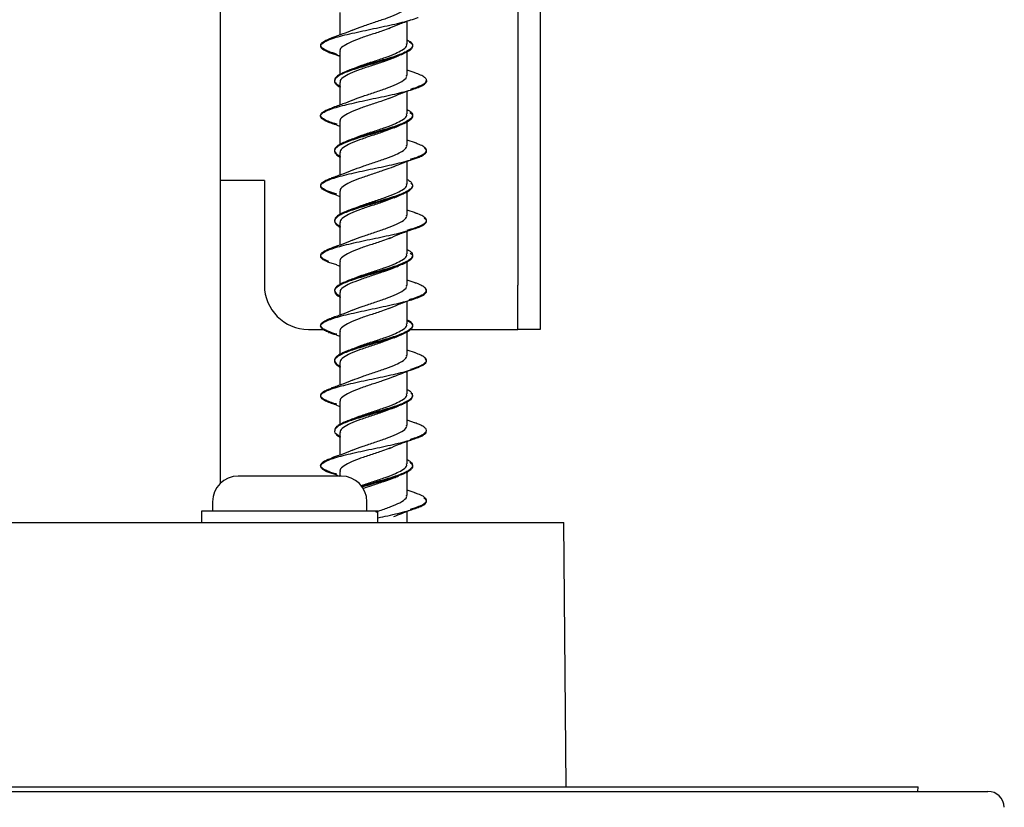
# Model space of a CAD drawing. Units: millimetres. Extents: x 7 to 638, y 4 to 429.
# Drawn here: x 470 to 482, y 198 to 207 of the extents above; entities that cross this region are included whole.
import ezdxf

# ---------------------------------------------------------------- set-up
doc = ezdxf.new("R2010")
doc.units = ezdxf.units.MM

msp = doc.modelspace()

# ---------------------------------------------------------------- linework, layer by layer
at = {"color": 7, "linetype": 'Continuous', "lineweight": 25}
for p, q in [((476.238, 221.756), (476.238, 203.569)), ((472.613, 214.781), (472.613, 201.323)), ((475.988, 214.781), (475.988, 203.569)), ((473.97, 206.661), (473.97, 206.406)), ((474.732, 206.306), (474.732, 206.562)), ((473.844, 206.209), (473.97, 206.169)), ((473.945, 206.178), (473.844, 206.209)), ((473.934, 206.179), (473.97, 206.165)), ((473.97, 206.222), (473.97, 205.957)), ((474.732, 205.951), (474.732, 206.216)), ((474.822, 205.977), (474.732, 206.009)), ((473.97, 205.867), (473.97, 205.612)), ((474.732, 205.512), (474.732, 205.769)), ((473.97, 205.428), (473.97, 205.165)), ((474.732, 205.158), (474.732, 205.421)), ((473.933, 205.385), (473.97, 205.372)), ((474.825, 205.182), (474.732, 205.215)), ((473.97, 205.073), (473.97, 204.818)), ((474.732, 204.718), (474.732, 204.974)), ((473.113, 204.756), (472.613, 204.756)), ((473.113, 204.756), (473.113, 203.569)), ((473.97, 204.634), (473.97, 204.372)), ((474.732, 204.364), (474.732, 204.625)), ((473.929, 204.592), (473.97, 204.577)), ((474.825, 204.389), (474.732, 204.422)), ((473.97, 204.279), (473.97, 204.025)), ((474.732, 203.925), (474.732, 204.181)), ((473.97, 203.84), (473.97, 203.574)), ((473.933, 203.799), (473.843, 203.828)), ((473.93, 203.799), (473.97, 203.784)), ((474.732, 203.57), (474.732, 203.832)), ((474.822, 203.596), (474.732, 203.628)), ((475.988, 203.069), (475.988, 203.569)), ((476.238, 203.569), (476.238, 203.069)), ((473.97, 203.486), (473.97, 203.231)), ((474.732, 203.131), (474.732, 203.388)), ((473.613, 203.069), (473.779, 203.069)), ((474.772, 203.069), (475.738, 203.069)), ((475.738, 203.069), (475.988, 203.069)), ((476.238, 203.069), (475.988, 203.069)), ((473.934, 203.004), (473.97, 202.991)), ((473.97, 203.046), (473.97, 202.784)), ((474.732, 202.776), (474.732, 203.038)), ((474.825, 202.801), (474.732, 202.834)), ((473.97, 202.692), (473.97, 202.437)), ((474.732, 202.337), (474.732, 202.593)), ((473.929, 202.211), (473.97, 202.196)), ((473.97, 202.253), (473.97, 201.991)), ((474.732, 201.983), (474.732, 202.244)), ((474.825, 202.007), (474.732, 202.04)), ((473.97, 201.898), (473.97, 201.644)), ((474.732, 201.544), (474.732, 201.8)), ((473.984, 201.406), (472.817, 201.406)), ((473.93, 201.417), (473.97, 201.403)), ((473.97, 201.459), (473.97, 201.406)), ((474.732, 201.189), (474.732, 201.451)), ((474.822, 201.214), (474.732, 201.247)), ((472.525, 201.114), (472.525, 201.006)), ((474.275, 201.006), (474.275, 201.114)), ((472.4, 201.006), (472.4, 200.881)), ((474.4, 201.006), (472.4, 201.006)), ((474.4, 200.881), (474.4, 201.006)), ((474.732, 200.881), (474.732, 201.006)), ((432.288, 200.881), (476.509, 200.881)), ((476.535, 197.881), (476.509, 200.881)), ((383.262, 197.831), (481.314, 197.831)), ((384.051, 197.881), (480.526, 197.881)), ((480.523, 197.831), (480.526, 197.881))]:
    msp.add_line(p, q, dxfattribs=at)
for centre, radius, start, end in [((473.613, 203.569), 0.5, 180, 270), ((472.817, 201.114), 0.292, 90, 180), ((473.984, 201.114), 0.292, 0, 90), ((481.314, 197.644), 0.187, 2, 90)]:
    msp.add_arc(centre, radius, start, end, dxfattribs=at)
for points, knots in [([(474.111, 206.461), (474.112, 206.461), (474.142, 206.476), (474.232, 206.506), (474.365, 206.552), (474.5, 206.597), (474.607, 206.637), (474.653, 206.663), (474.673, 206.674)], [0, 0, 0, 0, 0.005506, 0.215831, 0.425691, 0.635994, 0.846196, 1, 1, 1, 1]), ([(473.844, 206.209), (473.843, 206.209), (473.821, 206.218), (473.783, 206.235), (473.752, 206.262), (473.748, 206.288), (473.777, 206.323), (473.854, 206.358), (473.972, 206.393), (474.114, 206.428), (474.278, 206.463), (474.445, 206.498), (474.606, 206.533), (474.748, 206.568), (474.831, 206.595), (474.856, 206.605), (474.858, 206.606)], [0, 0, 0, 0, 0.0007787, 0.0671006, 0.1331455, 0.1993332, 0.2658175, 0.3979303, 0.4639631, 0.5302219, 0.6625938, 0.7287735, 0.7948216, 0.9270513, 0.9934785, 1, 1, 1, 1]), ([(474.528, 206.481), (474.564, 206.497), (474.639, 206.531), (474.726, 206.561), (474.771, 206.577)], [0, 0, 0, 0, 0.484736, 1, 1, 1, 1]), ([(474.112, 206.461), (474.076, 206.447), (474.003, 206.417), (473.921, 206.388), (473.879, 206.374)], [0, 0, 0, 0, 0.49115, 1, 1, 1, 1]), ([(474.539, 206.486), (474.51, 206.475), (474.442, 206.449), (474.315, 206.408), (474.183, 206.364), (474.07, 206.318), (473.997, 206.274), (473.964, 206.242), (473.972, 206.224), (473.973, 206.222)], [0, 0, 0, 0, 0.123324, 0.29336, 0.463141, 0.632806, 0.802877, 0.972561, 1, 1, 1, 1]), ([(473.843, 206.219), (473.826, 206.226), (473.788, 206.243), (473.756, 206.268), (473.747, 206.294), (473.764, 206.32), (473.808, 206.346), (473.848, 206.364), (473.879, 206.374), (473.88, 206.374)], [0, 0, 0, 0, 0.145694, 0.314661, 0.483646, 0.652658, 0.821624, 0.990647, 1, 1, 1, 1]), ([(474.673, 206.235), (474.695, 206.25), (474.729, 206.274), (474.727, 206.297), (474.726, 206.306)], [0, 0, 0, 0, 0.633362, 1, 1, 1, 1]), ([(474.732, 206.352), (474.748, 206.342), (474.782, 206.324), (474.795, 206.297), (474.792, 206.27), (474.768, 206.244), (474.738, 206.227), (474.724, 206.219)], [0, 0, 0, 0, 0.208164, 0.410223, 0.611365, 0.812677, 1, 1, 1, 1]), ([(474.755, 206.33), (474.761, 206.326), (474.793, 206.304), (474.799, 206.273), (474.772, 206.238), (474.744, 206.219), (474.726, 206.21), (474.725, 206.209)], [0, 0, 0, 0, 0.101164, 0.542951, 0.763704, 0.98446, 1, 1, 1, 1]), ([(473.842, 206.21), (473.842, 206.209), (473.843, 206.209), (473.843, 206.209), (473.844, 206.209)], [0, 0, 0, 0, 0.442859, 1, 1, 1, 1]), ([(473.932, 206.189), (473.904, 206.198), (473.872, 206.208), (473.846, 206.218), (473.843, 206.219)], [0, 0, 0, 0, 0.878219, 1, 1, 1, 1]), ([(474.724, 206.219), (474.723, 206.218), (474.688, 206.2), (474.619, 206.172), (474.507, 206.136), (474.385, 206.101), (474.257, 206.065), (474.14, 206.029), (474.037, 205.994), (473.96, 205.958), (473.917, 205.922), (473.904, 205.895), (473.913, 205.869), (473.939, 205.844), (473.966, 205.829), (473.977, 205.822)], [0, 0, 0, 0, 0.00502, 0.139785, 0.207125, 0.274658, 0.409618, 0.477111, 0.544462, 0.679282, 0.747, 0.814405, 0.881816, 0.949539, 1, 1, 1, 1]), ([(474.725, 206.209), (474.686, 206.192), (474.628, 206.165), (474.518, 206.131), (474.428, 206.104), (474.334, 206.077), (474.241, 206.05), (474.152, 206.023), (474.072, 205.996), (474.005, 205.97), (473.938, 205.934), (473.904, 205.898), (473.91, 205.862), (473.934, 205.837), (473.963, 205.82), (473.977, 205.812)], [0, 0, 0, 0, 0.13025, 0.19787, 0.265219, 0.332726, 0.400519, 0.468315, 0.535828, 0.603176, 0.670789, 0.805699, 0.873115, 0.94052, 1, 1, 1, 1]), ([(474.108, 206.02), (474.143, 206.034), (474.216, 206.064), (474.351, 206.107), (474.486, 206.153), (474.6, 206.195), (474.65, 206.222), (474.673, 206.235)], [0, 0, 0, 0, 0.198919, 0.407795, 0.616257, 0.825208, 1, 1, 1, 1]), ([(474.582, 206.148), (474.544, 206.133), (474.466, 206.103), (474.328, 206.058), (474.195, 206.014), (474.08, 205.968), (474.002, 205.923), (473.966, 205.89), (473.973, 205.871), (473.974, 205.867)], [0, 0, 0, 0, 0.159502, 0.319528, 0.479324, 0.639008, 0.79907, 0.958772, 1, 1, 1, 1]), ([(474.581, 206.148), (474.59, 206.151), (474.607, 206.159), (474.625, 206.166), (474.634, 206.17)], [0, 0, 0, 0, 0.498742, 1, 1, 1, 1]), ([(474.112, 206.022), (474.102, 206.018), (474.081, 206.009), (474.06, 206.001), (474.049, 205.996)], [0, 0, 0, 0, 0.496949, 1, 1, 1, 1]), ([(474.858, 205.822), (474.878, 205.83), (474.917, 205.848), (474.947, 205.874), (474.954, 205.9), (474.933, 205.926), (474.89, 205.952), (474.842, 205.969), (474.819, 205.978)], [0, 0, 0, 0, 0.165393, 0.333666, 0.501866, 0.670135, 0.838372, 1, 1, 1, 1]), ([(474.112, 205.667), (474.112, 205.667), (474.142, 205.683), (474.232, 205.713), (474.365, 205.757), (474.5, 205.803), (474.607, 205.844), (474.653, 205.869), (474.673, 205.88)], [0, 0, 0, 0, 0.002789, 0.213599, 0.424455, 0.634898, 0.845834, 1, 1, 1, 1]), ([(474.673, 205.88), (474.697, 205.897), (474.731, 205.921), (474.727, 205.944), (474.726, 205.951)], [0, 0, 0, 0, 0.699641, 1, 1, 1, 1]), ([(474.857, 205.812), (474.88, 205.822), (474.923, 205.84), (474.947, 205.868), (474.961, 205.885), (474.948, 205.894), (474.948, 205.894)], [0, 0, 0, 0, 0.358241, 0.677156, 0.995269, 1, 1, 1, 1]), ([(473.843, 205.415), (473.839, 205.417), (473.791, 205.437), (473.75, 205.465), (473.749, 205.5), (473.786, 205.535), (473.872, 205.57), (473.995, 205.605), (474.103, 205.631), (474.222, 205.658), (474.388, 205.693), (474.556, 205.728), (474.701, 205.763), (474.791, 205.788), (474.836, 205.804), (474.857, 205.812)], [0, 0, 0, 0, 0.015036, 0.147365, 0.213469, 0.279572, 0.411901, 0.478251, 0.544309, 0.610474, 0.676943, 0.809102, 0.875138, 0.941373, 1, 1, 1, 1]), ([(474.525, 205.686), (474.561, 205.702), (474.635, 205.735), (474.722, 205.766), (474.767, 205.782)], [0, 0, 0, 0, 0.486254, 1, 1, 1, 1]), ([(474.769, 205.792), (474.772, 205.793), (474.808, 205.803), (474.835, 205.813), (474.858, 205.822), (474.858, 205.822)], [0, 0, 0, 0, 0.103167, 0.98505, 1, 1, 1, 1]), ([(474.857, 205.812), (474.858, 205.812), (474.859, 205.812), (474.86, 205.813), (474.861, 205.815), (474.861, 205.816), (474.861, 205.818), (474.861, 205.82), (474.86, 205.821), (474.859, 205.822), (474.858, 205.822)], [0, 0, 0, 0, 0.092915, 0.22248, 0.352015, 0.482157, 0.611638, 0.740832, 0.870598, 1, 1, 1, 1]), ([(474.114, 205.668), (474.077, 205.653), (474.003, 205.623), (473.92, 205.594), (473.878, 205.579)], [0, 0, 0, 0, 0.489732, 1, 1, 1, 1]), ([(474.534, 205.691), (474.507, 205.68), (474.44, 205.655), (474.315, 205.615), (474.183, 205.569), (474.07, 205.525), (473.997, 205.48), (473.964, 205.447), (473.972, 205.43), (473.973, 205.428)], [0, 0, 0, 0, 0.1182777, 0.2891191, 0.4597514, 0.6308138, 0.8015496, 0.9722485, 1, 1, 1, 1]), ([(473.843, 205.425), (473.841, 205.426), (473.817, 205.436), (473.78, 205.454), (473.751, 205.48), (473.749, 205.506), (473.772, 205.533), (473.819, 205.559), (473.87, 205.576), (473.895, 205.585)], [0, 0, 0, 0, 0.01714, 0.180935, 0.344765, 0.508582, 0.672367, 0.836213, 1, 1, 1, 1]), ([(474.673, 205.441), (474.695, 205.456), (474.729, 205.48), (474.727, 205.503), (474.726, 205.512)], [0, 0, 0, 0, 0.6322049, 1, 1, 1, 1]), ([(474.763, 205.527), (474.77, 205.523), (474.792, 205.509), (474.795, 205.487), (474.786, 205.454), (474.748, 205.43), (474.724, 205.415)], [0, 0, 0, 0, 0.116429, 0.356047, 0.595583, 1, 1, 1, 1]), ([(474.732, 205.562), (474.74, 205.557), (474.766, 205.543), (474.788, 205.52), (474.796, 205.494), (474.782, 205.462), (474.746, 205.439), (474.725, 205.425)], [0, 0, 0, 0, 0.106242, 0.301813, 0.497249, 0.693582, 1, 1, 1, 1]), ([(473.842, 205.416), (473.842, 205.416), (473.843, 205.415), (473.843, 205.415), (473.843, 205.415)], [0, 0, 0, 0, 0.62301, 1, 1, 1, 1]), ([(473.937, 205.394), (473.928, 205.397), (473.891, 205.407), (473.864, 205.417), (473.843, 205.425)], [0, 0, 0, 0, 0.235601, 1, 1, 1, 1]), ([(473.937, 205.384), (473.924, 205.388), (473.888, 205.398), (473.861, 205.409), (473.843, 205.415)], [0, 0, 0, 0, 0.341337, 1, 1, 1, 1]), ([(474.724, 205.415), (474.719, 205.413), (474.696, 205.401), (474.648, 205.38), (474.572, 205.353), (474.485, 205.326), (474.392, 205.3), (474.298, 205.273), (474.206, 205.246), (474.121, 205.219), (474.022, 205.184), (473.948, 205.148), (473.911, 205.112), (473.903, 205.076), (473.93, 205.045), (473.969, 205.023), (473.977, 205.019)], [0, 0, 0, 0, 0.021446, 0.089085, 0.156443, 0.223938, 0.291725, 0.359533, 0.427064, 0.494412, 0.562014, 0.69694, 0.764372, 0.831769, 0.966663, 1, 1, 1, 1]), ([(474.725, 205.425), (474.717, 205.421), (474.693, 205.408), (474.64, 205.387), (474.536, 205.351), (474.412, 205.315), (474.287, 205.279), (474.166, 205.244), (474.058, 205.208), (473.978, 205.172), (473.934, 205.146), (473.91, 205.119), (473.905, 205.083), (473.933, 205.053), (473.97, 205.032), (473.976, 205.028)], [0, 0, 0, 0, 0.029649, 0.097004, 0.164465, 0.299403, 0.366955, 0.434285, 0.568995, 0.636756, 0.70421, 0.771569, 0.839225, 0.974097, 1, 1, 1, 1]), ([(474.107, 205.226), (474.143, 205.24), (474.216, 205.27), (474.351, 205.314), (474.486, 205.358), (474.6, 205.402), (474.65, 205.429), (474.673, 205.441)], [0, 0, 0, 0, 0.199126, 0.407857, 0.616457, 0.824754, 1, 1, 1, 1]), ([(474.586, 205.355), (474.548, 205.341), (474.472, 205.311), (474.335, 205.267), (474.201, 205.221), (474.085, 205.177), (474.005, 205.132), (473.967, 205.097), (473.973, 205.078), (473.975, 205.073)], [0, 0, 0, 0, 0.155982, 0.314989, 0.4738, 0.633007, 0.791913, 0.950789, 1, 1, 1, 1]), ([(474.583, 205.354), (474.592, 205.358), (474.609, 205.366), (474.627, 205.373), (474.636, 205.377)], [0, 0, 0, 0, 0.498825, 1, 1, 1, 1]), ([(474.112, 205.228), (474.102, 205.224), (474.081, 205.215), (474.059, 205.206), (474.048, 205.202)], [0, 0, 0, 0, 0.496535, 1, 1, 1, 1]), ([(474.858, 205.028), (474.863, 205.03), (474.889, 205.041), (474.926, 205.06), (474.951, 205.087), (474.951, 205.113), (474.924, 205.139), (474.88, 205.162), (474.838, 205.177), (474.82, 205.183)], [0, 0, 0, 0, 0.038313, 0.207876, 0.377383, 0.546952, 0.716454, 0.885994, 1, 1, 1, 1]), ([(474.11, 204.873), (474.147, 204.887), (474.222, 204.917), (474.359, 204.962), (474.493, 205.006), (474.603, 205.048), (474.652, 205.075), (474.673, 205.087)], [0, 0, 0, 0, 0.204782, 0.414932, 0.625079, 0.834843, 1, 1, 1, 1]), ([(474.673, 205.087), (474.696, 205.102), (474.73, 205.126), (474.727, 205.15), (474.726, 205.158)], [0, 0, 0, 0, 0.66651, 1, 1, 1, 1]), ([(474.858, 205.019), (474.865, 205.021), (474.894, 205.033), (474.943, 205.062), (474.963, 205.094), (474.934, 205.117), (474.927, 205.123)], [0, 0, 0, 0, 0.084523, 0.336551, 0.837946, 1, 1, 1, 1]), ([(473.842, 204.622), (473.833, 204.626), (473.782, 204.647), (473.747, 204.677), (473.754, 204.712), (473.785, 204.738), (473.842, 204.765), (473.948, 204.8), (474.09, 204.835), (474.25, 204.87), (474.416, 204.905), (474.581, 204.94), (474.723, 204.975), (474.804, 204.998), (474.843, 205.013), (474.858, 205.019)], [0, 0, 0, 0, 0.029738, 0.161834, 0.228311, 0.294491, 0.360528, 0.426841, 0.559169, 0.625285, 0.691359, 0.823643, 0.890008, 0.956071, 1, 1, 1, 1]), ([(474.584, 204.916), (474.613, 204.928), (474.672, 204.953), (474.739, 204.977), (474.772, 204.989)], [0, 0, 0, 0, 0.496856, 1, 1, 1, 1]), ([(474.768, 204.998), (474.779, 205.002), (474.815, 205.011), (474.84, 205.021), (474.858, 205.028)], [0, 0, 0, 0, 0.313165, 1, 1, 1, 1]), ([(474.113, 204.874), (474.076, 204.859), (474.001, 204.828), (473.918, 204.8), (473.875, 204.785)], [0, 0, 0, 0, 0.489072, 1, 1, 1, 1]), ([(474.584, 204.916), (474.582, 204.915), (474.55, 204.899), (474.457, 204.869), (474.323, 204.823), (474.189, 204.778), (474.075, 204.734), (474, 204.688), (473.965, 204.655), (473.972, 204.637), (473.974, 204.634)], [0, 0, 0, 0, 0.011147, 0.170384, 0.329294, 0.488583, 0.647696, 0.806642, 0.965985, 1, 1, 1, 1]), ([(473.843, 204.631), (473.836, 204.634), (473.807, 204.646), (473.771, 204.667), (473.748, 204.693), (473.752, 204.719), (473.782, 204.745), (473.835, 204.772), (473.888, 204.789), (473.915, 204.798)], [0, 0, 0, 0, 0.054751, 0.212305, 0.369845, 0.527377, 0.684938, 0.842434, 1, 1, 1, 1]), ([(474.732, 204.769), (474.745, 204.761), (474.773, 204.743), (474.798, 204.708), (474.787, 204.672), (474.748, 204.644), (474.729, 204.633), (474.725, 204.631)], [0, 0, 0, 0, 0.184574, 0.378763, 0.766137, 0.959676, 1, 1, 1, 1]), ([(474.773, 204.729), (474.779, 204.723), (474.802, 204.699), (474.788, 204.665), (474.751, 204.636), (474.73, 204.624), (474.725, 204.622)], [0, 0, 0, 0, 0.174848, 0.673932, 0.924249, 1, 1, 1, 1]), ([(473.932, 204.592), (473.915, 204.597), (473.88, 204.607), (473.855, 204.617), (473.842, 204.622)], [0, 0, 0, 0, 0.508253, 1, 1, 1, 1]), ([(473.934, 204.601), (473.919, 204.606), (473.884, 204.616), (473.858, 204.626), (473.843, 204.631)], [0, 0, 0, 0, 0.424022, 1, 1, 1, 1]), ([(474.725, 204.631), (474.711, 204.624), (474.66, 204.599), (474.56, 204.565), (474.441, 204.53), (474.348, 204.503), (474.254, 204.476), (474.165, 204.449), (474.084, 204.423), (474.014, 204.396), (473.96, 204.369), (473.913, 204.333), (473.902, 204.298), (473.93, 204.262), (473.958, 204.244), (473.976, 204.235), (473.976, 204.234)], [0, 0, 0, 0, 0.053389, 0.188207, 0.255784, 0.323082, 0.390531, 0.458274, 0.526031, 0.593508, 0.660799, 0.728347, 0.863183, 0.930566, 0.997901, 1, 1, 1, 1]), ([(474.725, 204.622), (474.713, 204.615), (474.683, 204.6), (474.62, 204.576), (474.539, 204.549), (474.45, 204.523), (474.356, 204.496), (474.263, 204.469), (474.144, 204.433), (474.039, 204.397), (473.964, 204.362), (473.914, 204.326), (473.902, 204.29), (473.928, 204.255), (473.956, 204.236), (473.974, 204.226), (473.976, 204.225)], [0, 0, 0, 0, 0.0469682, 0.1144398, 0.182209, 0.2500147, 0.3175532, 0.3848897, 0.4524674, 0.5873846, 0.6548208, 0.7221986, 0.8570621, 0.924714, 0.992074, 1, 1, 1, 1]), ([(474.105, 204.431), (474.139, 204.445), (474.21, 204.474), (474.344, 204.518), (474.479, 204.563), (474.597, 204.606), (474.649, 204.634), (474.673, 204.648)], [0, 0, 0, 0, 0.193228, 0.400434, 0.608141, 0.815607, 1, 1, 1, 1]), ([(474.673, 204.648), (474.695, 204.663), (474.729, 204.686), (474.727, 204.71), (474.726, 204.718)], [0, 0, 0, 0, 0.633112, 1, 1, 1, 1]), ([(474.585, 204.562), (474.548, 204.547), (474.472, 204.518), (474.335, 204.473), (474.201, 204.428), (474.085, 204.383), (474.005, 204.338), (473.967, 204.304), (473.973, 204.284), (473.975, 204.279)], [0, 0, 0, 0, 0.155518, 0.31442, 0.473716, 0.632754, 0.791711, 0.95103, 1, 1, 1, 1]), ([(474.585, 204.561), (474.593, 204.565), (474.61, 204.572), (474.628, 204.58), (474.637, 204.583)], [0, 0, 0, 0, 0.498701, 1, 1, 1, 1]), ([(474.111, 204.434), (474.101, 204.43), (474.08, 204.421), (474.058, 204.413), (474.048, 204.408)], [0, 0, 0, 0, 0.496868, 1, 1, 1, 1]), ([(474.111, 204.079), (474.112, 204.08), (474.142, 204.095), (474.232, 204.125), (474.365, 204.17), (474.5, 204.215), (474.607, 204.256), (474.653, 204.282), (474.673, 204.293)], [0, 0, 0, 0, 0.005728, 0.215971, 0.425787, 0.636083, 0.846197, 1, 1, 1, 1]), ([(474.673, 204.293), (474.696, 204.309), (474.73, 204.332), (474.727, 204.356), (474.726, 204.364)], [0, 0, 0, 0, 0.6664309, 1, 1, 1, 1]), ([(474.858, 204.234), (474.868, 204.238), (474.899, 204.251), (474.935, 204.273), (474.954, 204.299), (474.947, 204.325), (474.913, 204.352), (474.87, 204.373), (474.83, 204.386), (474.818, 204.39)], [0, 0, 0, 0, 0.079167, 0.24785, 0.416604, 0.5853, 0.754044, 0.922759, 1, 1, 1, 1]), ([(474.858, 204.225), (474.87, 204.23), (474.903, 204.243), (474.95, 204.274), (474.96, 204.304), (474.931, 204.325), (474.927, 204.328)], [0, 0, 0, 0, 0.143146, 0.396529, 0.903837, 1, 1, 1, 1]), ([(473.843, 203.828), (473.829, 203.834), (473.794, 203.848), (473.759, 203.872), (473.743, 203.907), (473.778, 203.942), (473.858, 203.977), (473.94, 204.003), (474.041, 204.029), (474.156, 204.056), (474.278, 204.082), (474.403, 204.108), (474.526, 204.134), (474.678, 204.169), (474.791, 204.2), (474.848, 204.221), (474.858, 204.225)], [0, 0, 0, 0, 0.044775, 0.110786, 0.17689, 0.309153, 0.37539, 0.441376, 0.507549, 0.574003, 0.640453, 0.706618, 0.772605, 0.83885, 0.97111, 1, 1, 1, 1]), ([(474.529, 204.1), (474.565, 204.116), (474.64, 204.15), (474.727, 204.18), (474.772, 204.196)], [0, 0, 0, 0, 0.484722, 1, 1, 1, 1]), ([(474.733, 204.194), (474.763, 204.203), (474.81, 204.216), (474.846, 204.23), (474.858, 204.234)], [0, 0, 0, 0, 0.6526948, 1, 1, 1, 1]), ([(474.112, 204.08), (474.076, 204.065), (474.002, 204.035), (473.92, 204.007), (473.879, 203.993)], [0, 0, 0, 0, 0.491026, 1, 1, 1, 1]), ([(474.539, 204.105), (474.51, 204.094), (474.442, 204.068), (474.315, 204.027), (474.183, 203.983), (474.07, 203.937), (473.997, 203.892), (473.964, 203.86), (473.972, 203.843), (473.973, 203.84)], [0, 0, 0, 0, 0.124241, 0.294049, 0.463727, 0.63318, 0.803061, 0.972632, 1, 1, 1, 1]), ([(473.843, 203.837), (473.831, 203.843), (473.798, 203.857), (473.763, 203.879), (473.747, 203.905), (473.757, 203.932), (473.793, 203.958), (473.836, 203.978), (473.873, 203.99), (473.882, 203.993)], [0, 0, 0, 0, 0.09977, 0.268687, 0.437619, 0.60658, 0.775494, 0.944466, 1, 1, 1, 1]), ([(474.732, 203.974), (474.736, 203.972), (474.775, 203.952), (474.796, 203.923), (474.79, 203.887), (474.766, 203.861), (474.737, 203.845), (474.724, 203.837)], [0, 0, 0, 0, 0.052344, 0.443074, 0.638402, 0.833447, 1, 1, 1, 1]), ([(474.724, 203.837), (474.703, 203.827), (474.663, 203.808), (474.584, 203.78), (474.5, 203.753), (474.408, 203.726), (474.283, 203.691), (474.159, 203.655), (474.057, 203.619), (473.973, 203.583), (473.919, 203.548), (473.905, 203.512), (473.915, 203.479), (473.953, 203.455), (473.977, 203.441)], [0, 0, 0, 0, 0.077955, 0.14563, 0.212997, 0.280418, 0.348152, 0.482888, 0.550213, 0.617729, 0.752657, 0.820137, 0.887472, 1, 1, 1, 1]), ([(474.107, 203.639), (474.143, 203.653), (474.216, 203.682), (474.352, 203.726), (474.486, 203.772), (474.6, 203.814), (474.65, 203.841), (474.673, 203.854)], [0, 0, 0, 0, 0.199494, 0.408148, 0.616584, 0.825544, 1, 1, 1, 1]), ([(474.673, 203.854), (474.695, 203.869), (474.729, 203.893), (474.727, 203.916), (474.726, 203.925)], [0, 0, 0, 0, 0.63375, 1, 1, 1, 1]), ([(474.766, 203.933), (474.777, 203.924), (474.798, 203.906), (474.79, 203.879), (474.769, 203.853), (474.739, 203.836), (474.725, 203.828)], [0, 0, 0, 0, 0.254842, 0.509803, 0.763653, 1, 1, 1, 1]), ([(474.725, 203.828), (474.723, 203.827), (474.705, 203.818), (474.644, 203.79), (474.537, 203.754), (474.415, 203.719), (474.29, 203.683), (474.166, 203.647), (474.062, 203.611), (473.976, 203.576), (473.922, 203.54), (473.905, 203.504), (473.913, 203.477), (473.938, 203.453), (473.965, 203.437), (473.977, 203.431)], [0, 0, 0, 0, 0.004765, 0.07258, 0.207386, 0.274776, 0.342393, 0.477427, 0.544932, 0.612355, 0.747313, 0.815034, 0.882457, 0.949963, 1, 1, 1, 1]), ([(474.583, 203.767), (474.583, 203.767), (474.552, 203.752), (474.463, 203.721), (474.329, 203.677), (474.195, 203.632), (474.08, 203.587), (474.002, 203.542), (473.966, 203.508), (473.973, 203.49), (473.974, 203.486)], [0, 0, 0, 0, 0.001079, 0.160524, 0.320365, 0.479954, 0.639452, 0.799319, 0.958818, 1, 1, 1, 1]), ([(474.582, 203.767), (474.59, 203.77), (474.607, 203.778), (474.625, 203.785), (474.634, 203.788)], [0, 0, 0, 0, 0.498738, 1, 1, 1, 1]), ([(474.112, 203.641), (474.102, 203.637), (474.081, 203.628), (474.059, 203.619), (474.049, 203.615)], [0, 0, 0, 0, 0.49713, 1, 1, 1, 1]), ([(474.112, 203.286), (474.112, 203.286), (474.142, 203.301), (474.232, 203.332), (474.365, 203.376), (474.5, 203.422), (474.607, 203.462), (474.653, 203.488), (474.673, 203.499)], [0, 0, 0, 0, 0.0028391, 0.2136803, 0.4244832, 0.6349235, 0.8458789, 1, 1, 1, 1]), ([(474.673, 203.499), (474.697, 203.516), (474.731, 203.54), (474.727, 203.563), (474.726, 203.57)], [0, 0, 0, 0, 0.699625, 1, 1, 1, 1]), ([(474.858, 203.441), (474.873, 203.447), (474.908, 203.462), (474.941, 203.485), (474.954, 203.512), (474.941, 203.538), (474.902, 203.564), (474.858, 203.584), (474.823, 203.595), (474.817, 203.597)], [0, 0, 0, 0, 0.119508, 0.28745, 0.455317, 0.623252, 0.791158, 0.959071, 1, 1, 1, 1]), ([(474.857, 203.431), (474.89, 203.446), (474.942, 203.471), (474.956, 203.501), (474.944, 203.516), (474.939, 203.522)], [0, 0, 0, 0, 0.5115455, 0.7981043, 1, 1, 1, 1]), ([(473.844, 203.034), (473.826, 203.042), (473.788, 203.058), (473.755, 203.084), (473.746, 203.11), (473.765, 203.136), (473.824, 203.171), (473.928, 203.206), (474.065, 203.241), (474.22, 203.276), (474.39, 203.311), (474.552, 203.346), (474.666, 203.373), (474.764, 203.399), (474.825, 203.418), (474.852, 203.429), (474.857, 203.431)], [0, 0, 0, 0, 0.059189, 0.125589, 0.19168, 0.257715, 0.324056, 0.456267, 0.522303, 0.588393, 0.720661, 0.786933, 0.852935, 0.919091, 0.98554, 1, 1, 1, 1]), ([(474.525, 203.305), (474.561, 203.321), (474.635, 203.354), (474.722, 203.385), (474.767, 203.401)], [0, 0, 0, 0, 0.485939, 1, 1, 1, 1]), ([(474.755, 203.407), (474.785, 203.416), (474.822, 203.427), (474.852, 203.438), (474.858, 203.441)], [0, 0, 0, 0, 0.775655, 1, 1, 1, 1]), ([(474.113, 203.287), (474.077, 203.272), (474.003, 203.241), (473.92, 203.213), (473.878, 203.198)], [0, 0, 0, 0, 0.489895, 1, 1, 1, 1]), ([(474.534, 203.309), (474.507, 203.299), (474.44, 203.273), (474.315, 203.234), (474.183, 203.188), (474.07, 203.143), (473.997, 203.099), (473.964, 203.066), (473.972, 203.049), (473.973, 203.046)], [0, 0, 0, 0, 0.1181518, 0.2890798, 0.4597032, 0.6307425, 0.8015634, 0.9722306, 1, 1, 1, 1]), ([(473.843, 203.044), (473.826, 203.051), (473.789, 203.067), (473.757, 203.092), (473.747, 203.118), (473.763, 203.144), (473.806, 203.171), (473.847, 203.189), (473.878, 203.198), (473.88, 203.199)], [0, 0, 0, 0, 0.140822, 0.309903, 0.478974, 0.648008, 0.817108, 0.986146, 1, 1, 1, 1]), ([(474.732, 203.178), (474.741, 203.173), (474.77, 203.16), (474.788, 203.137), (474.799, 203.101), (474.77, 203.07), (474.732, 203.048), (474.724, 203.044)], [0, 0, 0, 0, 0.104727, 0.304544, 0.503808, 0.902602, 1, 1, 1, 1]), ([(474.732, 203.168), (474.741, 203.164), (474.769, 203.151), (474.787, 203.129), (474.797, 203.102), (474.783, 203.075), (474.757, 203.053), (474.733, 203.039), (474.724, 203.034)], [0, 0, 0, 0, 0.093572, 0.293277, 0.492095, 0.691122, 0.891049, 1, 1, 1, 1]), ([(474.107, 202.845), (474.143, 202.859), (474.216, 202.889), (474.351, 202.933), (474.486, 202.977), (474.6, 203.02), (474.65, 203.048), (474.673, 203.06)], [0, 0, 0, 0, 0.198717, 0.407661, 0.616221, 0.82471, 1, 1, 1, 1]), ([(474.673, 203.06), (474.695, 203.075), (474.729, 203.098), (474.727, 203.122), (474.726, 203.131)], [0, 0, 0, 0, 0.632325, 1, 1, 1, 1]), ([(473.841, 203.035), (473.841, 203.035), (473.842, 203.035), (473.843, 203.034), (473.843, 203.034), (473.844, 203.034)], [0, 0, 0, 0, 0.057565, 0.634666, 1, 1, 1, 1]), ([(473.936, 203.013), (473.935, 203.013), (473.902, 203.022), (473.873, 203.032), (473.847, 203.042), (473.843, 203.044)], [0, 0, 0, 0, 0.009135, 0.857736, 1, 1, 1, 1]), ([(473.935, 203.003), (473.933, 203.004), (473.895, 203.014), (473.869, 203.024), (473.844, 203.034)], [0, 0, 0, 0, 0.049363, 1, 1, 1, 1]), ([(474.724, 203.044), (474.715, 203.039), (474.689, 203.026), (474.634, 203.003), (474.555, 202.976), (474.438, 202.941), (474.31, 202.905), (474.189, 202.869), (474.078, 202.834), (473.988, 202.798), (473.932, 202.762), (473.901, 202.727), (473.913, 202.691), (473.951, 202.661), (473.971, 202.65), (473.976, 202.647)], [0, 0, 0, 0, 0.03491, 0.102339, 0.169718, 0.237407, 0.37225, 0.439609, 0.50707, 0.642012, 0.709569, 0.776902, 0.911613, 0.979378, 1, 1, 1, 1]), ([(474.724, 203.034), (474.697, 203.021), (474.651, 202.999), (474.56, 202.968), (474.443, 202.933), (474.315, 202.897), (474.193, 202.861), (474.082, 202.825), (473.992, 202.79), (473.934, 202.754), (473.909, 202.727), (473.906, 202.7), (473.924, 202.67), (473.957, 202.649), (473.977, 202.637)], [0, 0, 0, 0, 0.098372, 0.165742, 0.233323, 0.36832, 0.435818, 0.503212, 0.638112, 0.705826, 0.773238, 0.840709, 0.908486, 1, 1, 1, 1]), ([(474.586, 202.974), (474.548, 202.96), (474.472, 202.93), (474.335, 202.886), (474.201, 202.84), (474.085, 202.796), (474.005, 202.751), (473.967, 202.716), (473.973, 202.696), (473.975, 202.692)], [0, 0, 0, 0, 0.156025, 0.315016, 0.47383, 0.633037, 0.791928, 0.95081, 1, 1, 1, 1]), ([(474.583, 202.973), (474.592, 202.977), (474.609, 202.984), (474.627, 202.992), (474.636, 202.995)], [0, 0, 0, 0, 0.498829, 1, 1, 1, 1]), ([(474.113, 202.847), (474.102, 202.843), (474.081, 202.834), (474.059, 202.825), (474.048, 202.821)], [0, 0, 0, 0, 0.496557, 1, 1, 1, 1]), ([(474.673, 202.706), (474.696, 202.721), (474.73, 202.745), (474.727, 202.768), (474.726, 202.776)], [0, 0, 0, 0, 0.666467, 1, 1, 1, 1]), ([(474.858, 202.647), (474.877, 202.655), (474.916, 202.672), (474.947, 202.698), (474.954, 202.724), (474.934, 202.751), (474.891, 202.776), (474.845, 202.793), (474.823, 202.801)], [0, 0, 0, 0, 0.161919, 0.3316, 0.501343, 0.671023, 0.840735, 1, 1, 1, 1]), ([(474.858, 202.637), (474.893, 202.655), (474.946, 202.681), (474.955, 202.715), (474.939, 202.731), (474.932, 202.739)], [0, 0, 0, 0, 0.515199, 0.773653, 1, 1, 1, 1]), ([(473.842, 202.24), (473.84, 202.241), (473.816, 202.251), (473.763, 202.278), (473.742, 202.313), (473.772, 202.348), (473.836, 202.383), (473.949, 202.419), (474.091, 202.453), (474.208, 202.48), (474.332, 202.506), (474.498, 202.541), (474.657, 202.576), (474.785, 202.611), (474.836, 202.629), (474.858, 202.637), (474.858, 202.637)], [0, 0, 0, 0, 0.0073688, 0.0735809, 0.2059537, 0.2721749, 0.3382082, 0.4703719, 0.5368307, 0.602983, 0.6690415, 0.7353955, 0.8677082, 0.9338009, 0.9999071, 1, 1, 1, 1]), ([(474.111, 202.492), (474.147, 202.506), (474.222, 202.536), (474.359, 202.581), (474.493, 202.625), (474.603, 202.667), (474.652, 202.694), (474.673, 202.706)], [0, 0, 0, 0, 0.204521, 0.414781, 0.624955, 0.834798, 1, 1, 1, 1]), ([(474.582, 202.533), (474.611, 202.546), (474.669, 202.57), (474.735, 202.595), (474.768, 202.607)], [0, 0, 0, 0, 0.497081, 1, 1, 1, 1]), ([(474.77, 202.617), (474.772, 202.618), (474.807, 202.627), (474.834, 202.637), (474.857, 202.646), (474.858, 202.647)], [0, 0, 0, 0, 0.072243, 0.958938, 1, 1, 1, 1]), ([(474.583, 202.535), (474.58, 202.533), (474.546, 202.516), (474.45, 202.485), (474.316, 202.44), (474.183, 202.395), (474.07, 202.35), (473.997, 202.305), (473.964, 202.272), (473.972, 202.255), (473.973, 202.253)], [0, 0, 0, 0, 0.019356, 0.178652, 0.337587, 0.496872, 0.656055, 0.815011, 0.974369, 1, 1, 1, 1]), ([(473.843, 202.25), (473.841, 202.251), (473.818, 202.26), (473.781, 202.278), (473.752, 202.304), (473.749, 202.331), (473.771, 202.357), (473.818, 202.383), (473.867, 202.401), (473.892, 202.409)], [0, 0, 0, 0, 0.0123887, 0.1770027, 0.3416047, 0.5061954, 0.6708184, 0.8353733, 1, 1, 1, 1]), ([(474.113, 202.493), (474.076, 202.478), (474.001, 202.447), (473.918, 202.418), (473.875, 202.404)], [0, 0, 0, 0, 0.4890058, 1, 1, 1, 1]), ([(474.732, 202.388), (474.732, 202.388), (474.751, 202.379), (474.774, 202.36), (474.793, 202.334), (474.792, 202.307), (474.773, 202.28), (474.746, 202.261), (474.727, 202.251), (474.725, 202.25)], [0, 0, 0, 0, 0.00635, 0.199412, 0.393019, 0.587427, 0.781782, 0.975289, 1, 1, 1, 1]), ([(474.673, 202.266), (474.695, 202.281), (474.729, 202.305), (474.727, 202.328), (474.726, 202.337)], [0, 0, 0, 0, 0.632706, 1, 1, 1, 1]), ([(474.773, 202.349), (474.78, 202.341), (474.794, 202.324), (474.792, 202.29), (474.763, 202.261), (474.728, 202.242), (474.725, 202.24)], [0, 0, 0, 0, 0.2178714, 0.4660432, 0.9597076, 1, 1, 1, 1]), ([(473.934, 202.211), (473.926, 202.213), (473.886, 202.223), (473.862, 202.233), (473.842, 202.24)], [0, 0, 0, 0, 0.213529, 1, 1, 1, 1]), ([(473.933, 202.22), (473.926, 202.222), (473.89, 202.232), (473.864, 202.242), (473.843, 202.25)], [0, 0, 0, 0, 0.18477, 1, 1, 1, 1]), ([(474.725, 202.24), (474.71, 202.233), (474.677, 202.216), (474.585, 202.182), (474.468, 202.146), (474.343, 202.111), (474.219, 202.075), (474.103, 202.039), (474.011, 202.004), (473.958, 201.977), (473.923, 201.95), (473.902, 201.914), (473.917, 201.879), (473.961, 201.852), (473.976, 201.843)], [0, 0, 0, 0, 0.056433, 0.124011, 0.259037, 0.326562, 0.393961, 0.528868, 0.596608, 0.664043, 0.731513, 0.799291, 0.934138, 1, 1, 1, 1]), ([(474.725, 202.25), (474.71, 202.242), (474.676, 202.225), (474.582, 202.191), (474.465, 202.155), (474.34, 202.12), (474.216, 202.084), (474.101, 202.048), (474.009, 202.012), (473.956, 201.986), (473.923, 201.959), (473.908, 201.939), (473.911, 201.927), (473.911, 201.925)], [0, 0, 0, 0, 0.0716617, 0.1541201, 0.3186164, 0.400802, 0.482989, 0.6474859, 0.729942, 0.8120574, 0.8943533, 0.9770087, 1, 1, 1, 1]), ([(474.585, 202.18), (474.548, 202.166), (474.472, 202.137), (474.335, 202.091), (474.201, 202.047), (474.085, 202.002), (474.005, 201.956), (473.967, 201.922), (473.973, 201.903), (473.975, 201.898)], [0, 0, 0, 0, 0.1555205, 0.3144231, 0.4737219, 0.6327431, 0.7917045, 0.951018, 1, 1, 1, 1]), ([(474.107, 202.051), (474.143, 202.065), (474.216, 202.094), (474.351, 202.139), (474.486, 202.184), (474.6, 202.226), (474.65, 202.254), (474.673, 202.266)], [0, 0, 0, 0, 0.200315, 0.408518, 0.617217, 0.825434, 1, 1, 1, 1]), ([(474.585, 202.18), (474.593, 202.184), (474.61, 202.191), (474.628, 202.198), (474.637, 202.202)], [0, 0, 0, 0, 0.498698, 1, 1, 1, 1]), ([(474.111, 202.053), (474.101, 202.049), (474.08, 202.04), (474.058, 202.031), (474.047, 202.027)], [0, 0, 0, 0, 0.49673, 1, 1, 1, 1]), ([(474.673, 201.912), (474.696, 201.927), (474.73, 201.951), (474.727, 201.975), (474.726, 201.983)], [0, 0, 0, 0, 0.666468, 1, 1, 1, 1]), ([(474.858, 201.853), (474.862, 201.855), (474.888, 201.865), (474.925, 201.885), (474.951, 201.911), (474.951, 201.937), (474.925, 201.963), (474.881, 201.987), (474.838, 202.002), (474.819, 202.008)], [0, 0, 0, 0, 0.0332994, 0.2022398, 0.371253, 0.5402092, 0.7092107, 0.8781859, 1, 1, 1, 1]), ([(473.843, 201.446), (473.836, 201.449), (473.807, 201.461), (473.77, 201.482), (473.748, 201.508), (473.754, 201.543), (473.81, 201.578), (473.91, 201.613), (474.037, 201.648), (474.195, 201.683), (474.361, 201.718), (474.526, 201.753), (474.68, 201.788), (474.797, 201.821), (474.84, 201.837), (474.859, 201.843)], [0, 0, 0, 0, 0.022465, 0.088544, 0.154661, 0.221088, 0.353294, 0.419334, 0.485515, 0.617872, 0.684113, 0.750138, 0.882252, 0.948725, 1, 1, 1, 1]), ([(473.925, 201.892), (473.928, 201.887), (473.938, 201.874), (473.961, 201.862), (473.976, 201.853)], [0, 0, 0, 0, 0.342396, 1, 1, 1, 1]), ([(474.111, 201.698), (474.111, 201.698), (474.142, 201.714), (474.232, 201.744), (474.365, 201.789), (474.5, 201.834), (474.607, 201.875), (474.653, 201.901), (474.673, 201.912)], [0, 0, 0, 0, 0.005946, 0.216104, 0.425884, 0.63617, 0.846197, 1, 1, 1, 1]), ([(474.764, 201.822), (474.775, 201.825), (474.812, 201.836), (474.84, 201.846), (474.858, 201.853)], [0, 0, 0, 0, 0.317615, 1, 1, 1, 1]), ([(474.859, 201.843), (474.864, 201.845), (474.89, 201.856), (474.924, 201.876), (474.951, 201.895), (474.945, 201.906), (474.944, 201.908)], [0, 0, 0, 0, 0.0925587, 0.5011077, 0.9114003, 1, 1, 1, 1]), ([(474.539, 201.724), (474.51, 201.713), (474.442, 201.687), (474.315, 201.646), (474.183, 201.601), (474.07, 201.556), (473.997, 201.511), (473.964, 201.479), (473.972, 201.462), (473.973, 201.459)], [0, 0, 0, 0, 0.124257, 0.293999, 0.463748, 0.633181, 0.803019, 0.972662, 1, 1, 1, 1]), ([(474.529, 201.719), (474.565, 201.735), (474.64, 201.768), (474.727, 201.799), (474.772, 201.814)], [0, 0, 0, 0, 0.4847, 1, 1, 1, 1]), ([(473.843, 201.456), (473.836, 201.459), (473.808, 201.471), (473.771, 201.491), (473.749, 201.517), (473.751, 201.543), (473.781, 201.57), (473.833, 201.596), (473.886, 201.613), (473.912, 201.622)], [0, 0, 0, 0, 0.050417, 0.208667, 0.366928, 0.52522, 0.683465, 0.841766, 1, 1, 1, 1]), ([(474.112, 201.699), (474.076, 201.684), (474.002, 201.654), (473.92, 201.626), (473.878, 201.611)], [0, 0, 0, 0, 0.4908718, 1, 1, 1, 1]), ([(474.673, 201.472), (474.695, 201.488), (474.729, 201.511), (474.727, 201.535), (474.726, 201.544)], [0, 0, 0, 0, 0.633907, 1, 1, 1, 1]), ([(474.732, 201.593), (474.737, 201.59), (474.76, 201.578), (474.791, 201.548), (474.798, 201.513), (474.764, 201.479), (474.737, 201.463), (474.725, 201.456)], [0, 0, 0, 0, 0.067512, 0.263716, 0.653733, 0.848685, 1, 1, 1, 1]), ([(474.762, 201.562), (474.768, 201.558), (474.797, 201.535), (474.797, 201.503), (474.765, 201.469), (474.737, 201.453), (474.725, 201.446)], [0, 0, 0, 0, 0.12495, 0.586668, 0.817389, 1, 1, 1, 1]), ([(473.933, 201.427), (473.919, 201.431), (473.884, 201.44), (473.859, 201.45), (473.843, 201.456)], [0, 0, 0, 0, 0.394305, 1, 1, 1, 1]), ([(473.938, 201.417), (473.922, 201.421), (473.883, 201.431), (473.858, 201.441), (473.843, 201.446)], [0, 0, 0, 0, 0.413717, 1, 1, 1, 1]), ([(474.205, 201.295), (474.21, 201.297), (474.252, 201.314), (474.353, 201.345), (474.486, 201.391), (474.6, 201.432), (474.65, 201.46), (474.673, 201.472)], [0, 0, 0, 0, 0.02852, 0.281633, 0.534795, 0.788448, 1, 1, 1, 1]), ([(474.725, 201.456), (474.721, 201.454), (474.682, 201.434), (474.606, 201.405), (474.493, 201.37), (474.371, 201.334), (474.271, 201.307), (474.212, 201.288), (474.211, 201.288)], [0, 0, 0, 0, 0.036283, 0.355018, 0.51434, 0.673401, 0.991801, 1, 1, 1, 1]), ([(474.725, 201.446), (474.721, 201.445), (474.683, 201.425), (474.607, 201.396), (474.494, 201.36), (474.371, 201.325), (474.278, 201.298), (474.217, 201.28)], [0, 0, 0, 0, 0.034116, 0.356509, 0.517752, 0.678621, 1, 1, 1, 1]), ([(474.583, 201.386), (474.583, 201.386), (474.552, 201.371), (474.463, 201.34), (474.339, 201.299), (474.263, 201.273), (474.23, 201.262)], [0, 0, 0, 0, 0.0023101, 0.3640619, 0.726727, 1, 1, 1, 1]), ([(474.582, 201.385), (474.59, 201.389), (474.607, 201.396), (474.625, 201.404), (474.634, 201.407)], [0, 0, 0, 0, 0.498739, 1, 1, 1, 1]), ([(474.673, 201.118), (474.697, 201.134), (474.731, 201.158), (474.727, 201.182), (474.726, 201.189)], [0, 0, 0, 0, 0.699601, 1, 1, 1, 1]), ([(474.858, 201.059), (474.867, 201.063), (474.898, 201.076), (474.934, 201.097), (474.954, 201.123), (474.947, 201.15), (474.915, 201.176), (474.87, 201.198), (474.829, 201.211), (474.816, 201.216)], [0, 0, 0, 0, 0.0738166, 0.2416731, 0.409454, 0.5772991, 0.745117, 0.9129404, 1, 1, 1, 1]), ([(474.857, 201.05), (474.867, 201.054), (474.898, 201.066), (474.935, 201.088), (474.954, 201.114), (474.949, 201.138), (474.929, 201.152), (474.92, 201.159)], [0, 0, 0, 0, 0.108153, 0.349382, 0.589648, 0.830588, 1, 1, 1, 1]), ([(474.375, 200.998), (474.391, 201.004), (474.451, 201.024), (474.551, 201.059), (474.632, 201.094), (474.665, 201.113), (474.673, 201.118)], [0, 0, 0, 0, 0.128947, 0.505453, 0.882413, 1, 1, 1, 1]), ([(474.4, 200.933), (474.438, 200.941), (474.517, 200.957), (474.628, 200.983), (474.753, 201.014), (474.818, 201.036), (474.857, 201.05)], [0, 0, 0, 0, 0.201175, 0.425096, 0.649692, 1, 1, 1, 1]), ([(474.766, 201.029), (474.784, 201.034), (474.819, 201.044), (474.845, 201.054), (474.858, 201.059)], [0, 0, 0, 0, 0.513978, 1, 1, 1, 1]), ([(474.857, 201.049), (474.858, 201.05), (474.859, 201.05), (474.86, 201.051), (474.861, 201.052), (474.861, 201.054), (474.861, 201.056), (474.861, 201.057), (474.859, 201.059), (474.859, 201.059), (474.858, 201.059)], [0, 0, 0, 0, 0.096434, 0.225494, 0.354527, 0.484167, 0.613148, 0.741843, 0.871107, 1, 1, 1, 1]), ([(474.581, 200.946), (474.61, 200.958), (474.668, 200.983), (474.734, 201.007), (474.767, 201.019)], [0, 0, 0, 0, 0.496905, 1, 1, 1, 1])]:
    msp.add_open_spline(points, degree=3, knots=knots, dxfattribs=at)

doc.saveas('drawing.dxf')
